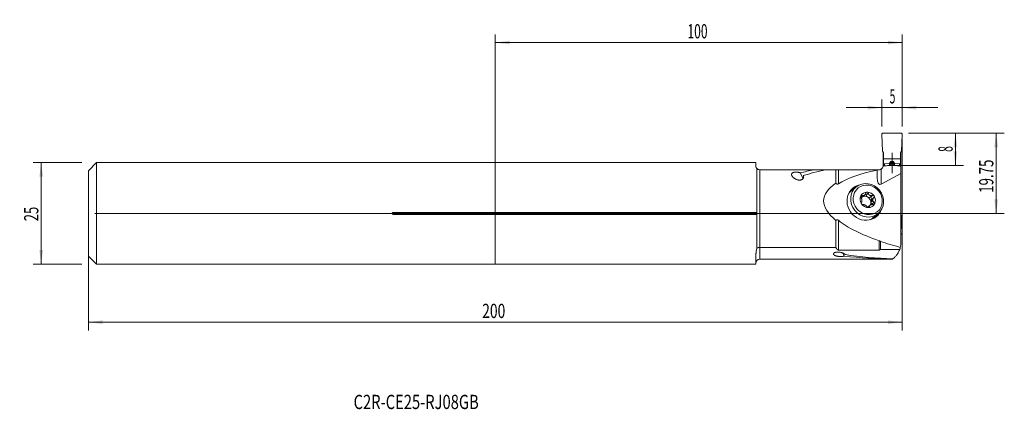
# Model space of a CAD drawing. Units: millimetres. Extents: x -117 to 125, y -48 to 48.
import ezdxf

# ---------------------------------------------------------------- set-up
doc = ezdxf.new("R2010")
doc.units = ezdxf.units.MM
for name, color, linetype in [('1', 4, 'Continuous'), ('2', 7, 'Continuous'), ('SK1', 4, 'Continuous'), ('SK2', 7, 'Continuous'), ('SK6', 5, 'Continuous')]:
    doc.layers.add(name, color=color, linetype=linetype)
doc.styles.add('iso_b_vert', font='simplex.shx')
doc.dimstyles.get("Standard").update_dxf_attribs({"dimtxt": 0.18, "dimasz": 0.18, "dimexe": 0.18, "dimexo": 0.0625, "dimgap": 0.09, "dimtad": 1, "dimzin": 0, "dimdsep": 52, "dimtxsty": 'Standard', "dimcen": 0.09, "dimadec": 0, "dimazin": 0, "dimtfac": 1, "dimtdec": 4, "dimtofl": 0, "dimtmove": 0, "dimatfit": 3, "dimfxl": 1, "dimtolj": 1, "dimtzin": 0, "dimarcsym": 0})

# ---------------------------------------------------------------- blocks, each defined once
blk = doc.blocks.new('_U0')
at = {"layer": '2', "lineweight": 13}
for p, q in [((101.5875, 19.75), (125.1, 19.75)), ((123.1, 19.75), (123.1, 0)), ((-98.4125, 0), (125.1, 0))]:
    blk.add_line(p, q, dxfattribs=at)
at = {"layer": '2', "lineweight": 18}
for points in [[(123.1, 19.75), (123.560784, 16.250002), (122.639216, 16.249998)], [(123.1, 0), (122.639216, 3.499998), (123.560784, 3.500002)]]:
    blk.add_solid(points, dxfattribs=at)
at = {"layer": '2', "lineweight": 18, "insert": (122.410366, 5.055001), "char_height": 3.5, "attachment_point": 7, "rotation": 90, "line_spacing_factor": 1.084337, "style": 'iso_b_vert'}
blk.add_mtext('\\W0.6864;19.75', dxfattribs=at)
blk = doc.blocks.new('_U1')
at = {"layer": '2', "lineweight": 13}
for p, q in [((101.5875, 19.75), (115.1, 19.75)), ((113.1, 11.75), (113.1, 19.75)), ((96.9125, 11.75), (115.1, 11.75))]:
    blk.add_line(p, q, dxfattribs=at)
at = {"layer": '2', "lineweight": 18}
for points in [[(113.1, 19.75), (113.560784, 16.250002), (112.639216, 16.249998)], [(113.1, 11.75), (112.639216, 15.249998), (113.560784, 15.250002)]]:
    blk.add_solid(points, dxfattribs=at)
at = {"layer": '2', "lineweight": 18, "insert": (112.410366, 15.124767), "char_height": 3.5, "attachment_point": 7, "rotation": 90, "line_spacing_factor": 1.084337, "style": 'iso_b_vert'}
blk.add_mtext('\\W0.5404;8', dxfattribs=at)
blk = doc.blocks.new('_U2')
at = {"layer": 'SK2', "lineweight": 13}
for p, q in [((-101.5875, 12.5), (-113.6, 12.5)), ((-111.6, 12.5), (-111.6, -12.5)), ((-101.5875, -12.5), (-113.6, -12.5))]:
    blk.add_line(p, q, dxfattribs=at)
at = {"layer": 'SK2', "lineweight": 18}
for points in [[(-111.6, 12.5), (-111.139216, 9.000002), (-112.060784, 8.999998)], [(-111.6, -12.5), (-112.060784, -9.000002), (-111.139216, -8.999998)]]:
    blk.add_solid(points, dxfattribs=at)
at = {"layer": 'SK2', "lineweight": 18, "insert": (-112.289634, -1.932966), "char_height": 3.5, "attachment_point": 7, "rotation": 90, "line_spacing_factor": 1.084337, "style": 'iso_b_vert'}
blk.add_mtext('\\W0.6740;25', dxfattribs=at)
blk = doc.blocks.new('_U3')
at = {"layer": '2', "lineweight": 13}
for p, q in [((95, 21.3375), (95, 28)), ((100, 21.3375), (100, 28)), ((86.25, 26), (108.75, 26))]:
    blk.add_line(p, q, dxfattribs=at)
at = {"layer": '2', "lineweight": 18}
for points in [[(95, 26), (91.500002, 25.539216), (91.499998, 26.460784)], [(100, 26), (103.499998, 26.460784), (103.500002, 25.539216)]]:
    blk.add_solid(points, dxfattribs=at)
at = {"layer": '2', "lineweight": 18, "insert": (96.902767, 27.032634), "char_height": 3.5, "attachment_point": 7, "line_spacing_factor": 1.084337, "style": 'iso_b_vert'}
blk.add_mtext('\\W0.5404;5', dxfattribs=at)
blk = doc.blocks.new('_U4')
at = {"layer": 'SK2', "lineweight": 13}
for p, q in [((100, 18.1625), (100, -28.75)), ((-100, -1.5875), (-100, -28.75)), ((-100, -26.75), (100, -26.75))]:
    blk.add_line(p, q, dxfattribs=at)
at = {"layer": 'SK2', "lineweight": 18}
for points in [[(-100, -26.75), (-96.500002, -26.289216), (-96.499998, -27.210784)], [(100, -26.75), (96.500002, -27.210784), (96.499998, -26.289216)]]:
    blk.add_solid(points, dxfattribs=at)
at = {"layer": 'SK2', "lineweight": 18, "insert": (-3.212699, -25.717366), "char_height": 3.5, "attachment_point": 7, "line_spacing_factor": 1.084337, "style": 'iso_b_vert'}
blk.add_mtext('\\W0.7138;200', dxfattribs=at)
blk = doc.blocks.new('_U5')
at = {"layer": 'SK2', "lineweight": 13}
for p, q in [((0, 1.5875), (0, 44)), ((100, 21.3375), (100, 44)), ((0, 42), (100, 42))]:
    blk.add_line(p, q, dxfattribs=at)
at = {"layer": 'SK2', "lineweight": 18}
for points in [[(0, 42), (3.499998, 42.460784), (3.500002, 41.539216)], [(100, 42), (96.500002, 41.539216), (96.499998, 42.460784)]]:
    blk.add_solid(points, dxfattribs=at)
at = {"layer": 'SK2', "lineweight": 18, "insert": (47.224734, 43.032634), "char_height": 3.5, "attachment_point": 7, "line_spacing_factor": 1.084337, "style": 'iso_b_vert'}
blk.add_mtext('\\W0.6217;100', dxfattribs=at)

msp = doc.modelspace()

# ---------------------------------------------------------------- linework, layer by layer
at = {"layer": '1', "lineweight": 18}
for p, q in [((95, 19.438), (95.183, 15.27)), ((99.7, 19.75), (95.3, 19.75)), ((100, 19.438), (99.817, 15.27)), ((95.183, 15.27), (95.4, 14.896)), ((95.325, 15.025), (95.325, 12.152)), ((95.4, 13.408), (95.4, 14.896)), ((97.5, 14.892), (97.5, 9.914)), ((99.817, 15.27), (99.6, 14.896)), ((99.6, 13.408), (99.6, 14.896)), ((99.675, 15.025), (99.675, 12.152)), ((64, 12.491), (0, 12.491)), ((0, 0.246), (0, 12.491)), ((64, 11.741), (64, 12.491)), ((95.4, 12.153), (95.325, 12.152)), ((95.325, 12.152), (95.325, 11.741)), ((95.4, 12.161), (95.4, 13.408)), ((99.6, 13.408), (95.4, 13.408)), ((95.4, 11.605), (95.4, 12.161)), ((95.641, 12.161), (95.4, 12.161)), ((96.85, 12.352), (95.659, 12.162)), ((96.986, 12.434), (96.894, 12.37)), ((97.52, 12.784), (97.48, 12.784)), ((98.014, 12.434), (98.106, 12.37)), ((98.15, 12.352), (99.341, 12.162)), ((99.359, 12.161), (99.6, 12.161)), ((99.6, 12.161), (99.6, 13.408)), ((99.6, 11.605), (99.6, 12.161)), ((99.675, 12.152), (99.6, 12.153)), ((99.675, 12.152), (99.675, 11.594)), ((64.27, 11.057), (64.27, 0.246)), ((65, 10.741), (78.277, 10.741)), ((75.667, 8.612), (74.963, 9.94)), ((78.277, 10.741), (81.16, 10.741)), ((81.16, 10.741), (83.725, 10.741)), ((83.725, 7.408), (83.725, 10.741)), ((84.325, 10.741), (93.825, 10.741)), ((94.325, 10.741), (93.825, 10.741)), ((93.825, 10.617), (93.825, 10.741)), ((93.825, 10.617), (93.825, 8.846)), ((99.675, 9.844), (94.825, 7.168)), ((97.775, 12.097), (97.225, 12.097)), ((99.675, 11.594), (99.675, 9.844)), ((99.675, -7.175), (99.675, 9.844)), ((88.718, 6.519), (87.369, 5.43)), ((90.25, 4.093), (90.756, 4.501)), ((92.769, 3.403), (92.265, 2.996)), ((92.287, 2.7), (92.791, 3.107)), ((0, 0.246), (64.27, 0.246)), ((0, 0.246), (0, -0.246)), ((92.13, 2.012), (91.624, 1.604)), ((0, -12.491), (0, -0.246)), ((64.27, -0.246), (0, -0.246)), ((64.27, -0.246), (64.27, -8.599)), ((83.725, -8.361), (83.725, -1.715)), ((92.706, -1.185), (94.056, -0.096)), ((99.817, -0.659), (99.675, -0.414)), ((100, -4.827), (99.817, -0.659)), ((94.637, -6.88), (94.637, -8.845)), ((99.7, -5.139), (99.675, -5.139)), ((83.725, -8.361), (65, -8.361)), ((94.325, -9.005), (84.325, -9.005)), ((99.388, -8.845), (94.637, -8.845)), ((64, -12.491), (64, -11.454)), ((65, -11.25), (97.58, -11.25)), ((85.793, -10.478), (85.407, -9.752)), ((0, -12.491), (64, -12.491))]:
    msp.add_line(p, q, dxfattribs=at)
at = {"layer": '1', "lineweight": 13}
for p, q in [((95.641, 11.64), (95.641, 12.161)), ((95.659, 11.643), (95.659, 12.162)), ((96.85, 11.817), (96.85, 12.352)), ((96.894, 11.823), (96.894, 12.37)), ((96.986, 11.836), (96.986, 12.434)), ((97.017, 12.471), (97.017, 11.875)), ((97.072, 11.995), (97.072, 12.614)), ((97.289, 12.097), (97.289, 12.776)), ((97.48, 12.097), (97.48, 12.784)), ((97.52, 12.097), (97.52, 12.784)), ((97.711, 12.097), (97.711, 12.776)), ((97.928, 11.995), (97.928, 12.614)), ((97.983, 12.471), (97.983, 11.875)), ((98.014, 11.836), (98.014, 12.434)), ((98.106, 11.823), (98.106, 12.37)), ((98.15, 11.817), (98.15, 12.352)), ((99.341, 11.643), (99.341, 12.162)), ((99.359, 11.64), (99.359, 12.161)), ((65, 10.741), (65, -8.361)), ((84.325, 10.741), (84.325, 7.295)), ((94.825, 10.875), (94.825, 7.168)), ((91.673, 4.977), (91.111, 4.523)), ((90.151, 4.416), (89.814, 4.144)), ((92.677, 4.416), (92.114, 3.962)), ((93.017, 3.876), (92.456, 3.423)), ((93.106, 2.727), (92.545, 2.274)), ((91.931, 1.627), (91.693, 1.435)), ((84.325, -1.698), (84.325, -9.005)), ((94.325, -9.005), (94.325, -6.71)), ((65, -11.25), (65, -8.361))]:
    msp.add_line(p, q, dxfattribs=at)
at = {"layer": '1', "lineweight": 18}
for centre, radius, start, end in [((94.325, 11.741), 1, 300, 351.40398), ((94.325, 11.741), 1, 351.40357, 360), ((94.675, -7.175), 5, 346.43385, 360), ((65, -12.25), 1, 90, 180), ((94.675, -7.175), 5, 305.53937, 306.81664)]:
    msp.add_arc(centre, radius, start, end, dxfattribs=at)
for centre, major_axis, ratio, start_param, end_param in [((95.3, 19.451), (-0.3, 0), 0.995562, -1.5707963, 0.0436332), ((99.7, 19.451), (0.3, 0), 0.995562, -0.0436332, 1.5707963), ((95.641, 12.251), (0.1, 0), 0.901454, -1.5707963, -1.3962634), ((96.833, 12.441), (0.1, 0), 0.901454, -1.3962634, -0.9067128), ((98.167, 12.441), (0.1, 0), 0.901454, -2.2348798, -1.7453293), ((99.359, 12.251), (0.1, 0), 0.901454, -1.7453293, -1.5707963), ((96.185, 0), (32.921, -1.195), 0.368044, 2.1592667, 2.2846322), ((99.068, 0), (32.921, -1.195), 0.368044, 2.1592667, 2.3732148), ((119.438, 0), (38.087, -3.342), 0.301913, 2.3345359, 2.7694531), ((119.438, 0), (38.723, -3.398), 0.301913, 2.7703556, -2.7173774), ((94.825, 9.398), (0.291, 2.294), 0.417065, 1.8662567, -2.8461323), ((90.778, 2.72), (2.857, -3.541), 0.922806, 2.6910602, 0), ((90.038, 2.123), (2.669, -3.308), 0.922806, -3.1415029, -2.9607631), ((90.038, 2.123), (2.857, -3.541), 0.922806, 2.7764723, 3.0280943), ((91.537, 3.332), (-1.236, 1.532), 0.922806, -0.6400098, 0.4005307), ((91.537, 3.332), (-1.236, 1.532), 0.922806, -1.6805503, -0.6400098), ((91.537, 3.332), (-1.236, 1.532), 0.922806, 0.4005307, 1.4610424), ((89.732, 4.736), (-0.519, 0.643), 0.922806, 2.5809052, 3.0218531), ((90.937, 2.848), (-0.889, 1.102), 0.922806, -0.1197395, 0.1114988), ((91.441, 3.255), (0.889, -1.102), 0.922806, -2.3188845, -2.1027277), ((90.937, 2.848), (-0.889, 1.102), 0.922806, -1.16028, -0.1197395), ((89.732, 4.736), (-0.519, 0.643), 0.922806, 3.0218531, -3.1415847), ((90.815, 4.438), (-0.207, 0.257), 0.922806, -1.9421451, -1.1255839), ((91.852, 4.736), (-0.519, 0.643), 0.922806, 1.1994476, 1.9813126), ((90.937, 2.848), (-0.889, 1.102), 0.922806, -2.1027277, -1.16028), ((91.852, 4.736), (-0.519, 0.643), 0.922806, 1.9813126, 2.7631777), ((90.937, 2.848), (-0.889, 1.102), 0.922806, -2.9908641, -2.3188845), ((92.219, 3.652), (-0.207, 0.257), 0.922806, -3.0100793, -0.378415), ((93.048, 2.848), (-0.519, 0.643), 0.922806, 0.1315134, 0.7447993), ((90.937, 2.848), (0.889, -1.102), 0.922806, 0.8227081, 1.038865), ((93.048, 2.848), (-0.519, 0.643), 0.922806, 1.1167738, 1.7300597), ((91.441, 3.255), (0.889, -1.102), 0.922806, 0.8227081, 1.038865), ((91.537, 3.332), (-1.236, 1.532), 0.922806, -2.741062, -1.6805503), ((91.537, 3.332), (-1.236, 1.532), 0.922806, 1.4610424, 2.5015829), ((90.937, 2.848), (-0.889, 1.102), 0.922806, 2.7834227, 2.9908645), ((92.143, 0.961), (-0.519, 0.643), 0.922806, 0.0000076, 0.2398324), ((91.537, 3.332), (-1.236, 1.532), 0.922806, 2.5015829, -2.741062), ((92.343, 2.044), (-0.207, 0.257), 0.922806, -1.7441515, -1.4115329), ((90.778, 2.72), (2.857, -3.541), 0.922806, 0, 0.4505155), ((119.438, 0), (38.087, -3.342), 0.301913, -2.7164749, -2.2639709), ((90.038, 2.123), (2.669, -3.308), 0.922806, -0.1808464, -0.0000084), ((90.038, 2.123), (2.857, -3.541), 0.922806, 0.1134817, 0.3651036), ((99.7, -4.84), (-0.3, 0), 0.995562, 1.5707963, -3.0979594), ((119.438, 0), (38.246, -3.356), 0.301913, -2.2495645, -2.0913967), ((95.325, 3.75), (40.559, -1.472), 0.368044, -1.7946564, -1.5017825), ((98.208, 3.75), (40.559, -1.472), 0.368044, -1.8633794, -1.5706734)]:
    msp.add_ellipse(centre, major_axis=major_axis, ratio=ratio, start_param=start_param, end_param=end_param, dxfattribs=at)
for centre, major_axis in [((91.387, 3.211), (2.669, -3.308)), ((91.537, 3.332), (2.355, -2.918))]:
    msp.add_ellipse(centre, major_axis=major_axis, ratio=0.922806, dxfattribs=at)
for points, degree, knots in [([(97.017, 12.471), (97.016, 12.469), (97.015, 12.467), (97.013, 12.463), (97.01, 12.459), (97.008, 12.455), (97.005, 12.451), (97.002, 12.448), (96.999, 12.445), (96.996, 12.442), (96.993, 12.439), (96.989, 12.437), (96.987, 12.435), (96.986, 12.434)], 3, [0, 0, 0, 0, 0.1065023, 0.2098197, 0.3099701, 0.4069729, 0.5008499, 0.5916249, 0.6793241, 0.7639768, 0.8456155, 0.9242764, 1, 1, 1, 1]), ([(97.072, 12.614), (97.07, 12.608), (97.067, 12.597), (97.061, 12.58), (97.055, 12.564), (97.049, 12.548), (97.043, 12.532), (97.037, 12.516), (97.03, 12.501), (97.024, 12.486), (97.019, 12.476), (97.017, 12.471)], 3, [0, 0, 0, 0, 0.1173196, 0.2330859, 0.3472994, 0.4599606, 0.5710699, 0.680628, 0.7886353, 0.8950925, 1, 1, 1, 1]), ([(97.072, 12.614), (97.092, 12.675), (97.143, 12.718), (97.172, 12.741), (97.208, 12.756), (97.246, 12.773), (97.289, 12.776)], 2, [0, 0, 0, 0.5, 0.5, 0.75, 0.75, 1, 1, 1]), ([(97.711, 12.776), (97.704, 12.777), (97.692, 12.778), (97.673, 12.779), (97.654, 12.78), (97.635, 12.781), (97.615, 12.782), (97.596, 12.783), (97.577, 12.784), (97.558, 12.784), (97.539, 12.784), (97.526, 12.784), (97.52, 12.784)], 3, [0, 0, 0, 0, 0.1003174, 0.2005413, 0.3006803, 0.4007429, 0.5007379, 0.6006737, 0.7005592, 0.800403, 0.9002137, 1, 1, 1, 1]), ([(97.928, 12.614), (97.927, 12.616), (97.925, 12.621), (97.923, 12.628), (97.92, 12.635), (97.917, 12.641), (97.914, 12.648), (97.91, 12.654), (97.907, 12.66), (97.903, 12.666), (97.899, 12.671), (97.895, 12.677), (97.891, 12.682), (97.887, 12.687), (97.883, 12.692), (97.879, 12.697), (97.874, 12.701), (97.87, 12.706), (97.866, 12.71), (97.861, 12.714), (97.855, 12.72), (97.846, 12.726), (97.835, 12.734), (97.824, 12.741), (97.812, 12.747), (97.8, 12.753), (97.787, 12.758), (97.775, 12.763), (97.762, 12.767), (97.749, 12.77), (97.737, 12.773), (97.724, 12.775), (97.715, 12.776), (97.711, 12.776)], 3, [0, 0, 0, 0, 0.0320162, 0.0634138, 0.0941939, 0.1243579, 0.1539069, 0.1828426, 0.2111662, 0.2388795, 0.2659841, 0.2924819, 0.3183748, 0.3436649, 0.3683545, 0.3924459, 0.4159417, 0.4388448, 0.4611581, 0.482885, 0.504029, 0.5513668, 0.5974097, 0.6422079, 0.685816, 0.7282932, 0.7697036, 0.8101161, 0.8496053, 0.8882507, 0.9261374, 0.9633554, 1, 1, 1, 1]), ([(64, 11.741), (64, 11.692), (64.004, 11.641), (64.02, 11.534), (64.033, 11.478), (64.062, 11.392), (64.074, 11.363), (64.1, 11.304), (64.115, 11.273), (64.142, 11.228), (64.151, 11.212), (64.171, 11.181), (64.182, 11.166), (64.216, 11.119), (64.241, 11.088), (64.27, 11.057)], 3, [0, 0, 0, 0, 0.25, 0.25, 0.5, 0.5, 0.625, 0.625, 0.75, 0.75, 0.8125, 0.8125, 0.875, 0.875, 1, 1, 1, 1]), ([(65, 10.741), (64.931, 10.741), (64.863, 10.748), (64.763, 10.769), (64.73, 10.778), (64.681, 10.793), (64.665, 10.799), (64.632, 10.811), (64.617, 10.817), (64.539, 10.851), (64.48, 10.885), (64.396, 10.943), (64.369, 10.964), (64.318, 11.009), (64.294, 11.033), (64.27, 11.057)], 3, [0, 0, 0, 0, 0.25, 0.25, 0.375, 0.375, 0.4375, 0.4375, 0.5, 0.5, 0.75, 0.75, 0.875, 0.875, 1, 1, 1, 1]), ([(74.963, 9.94), (74.946, 9.948), (74.929, 9.955), (74.895, 9.969), (74.878, 9.976), (74.826, 9.996), (74.791, 10.009), (74.683, 10.044), (74.609, 10.065), (74.457, 10.101), (74.378, 10.116), (74.257, 10.134), (74.216, 10.139), (74.133, 10.148), (74.092, 10.151), (73.968, 10.158), (73.884, 10.159), (73.78, 10.155), (73.758, 10.154), (73.717, 10.152), (73.696, 10.15), (73.634, 10.144), (73.593, 10.139), (73.513, 10.127), (73.473, 10.12), (73.415, 10.107), (73.395, 10.102), (73.357, 10.092), (73.338, 10.087), (73.246, 10.059), (73.179, 10.032), (73.102, 9.991), (73.087, 9.982), (73.058, 9.965), (73.044, 9.955), (73.005, 9.927), (72.956, 9.888), (72.917, 9.844), (72.891, 9.81), (72.883, 9.798), (72.869, 9.775), (72.862, 9.763), (72.844, 9.727), (72.834, 9.702), (72.823, 9.665), (72.82, 9.652), (72.815, 9.627), (72.813, 9.614), (72.807, 9.549), (72.81, 9.497), (72.826, 9.419), (72.833, 9.393), (72.846, 9.353), (72.851, 9.34), (72.861, 9.314), (72.867, 9.301), (72.896, 9.236), (72.925, 9.185), (72.993, 9.084), (73.032, 9.035), (73.086, 8.974), (73.097, 8.962), (73.119, 8.938), (73.154, 8.902), (73.19, 8.867), (73.265, 8.799), (73.318, 8.755), (73.43, 8.669), (73.489, 8.628), (73.582, 8.569), (73.614, 8.55), (73.679, 8.512), (73.712, 8.493), (73.813, 8.44), (73.882, 8.407), (74.025, 8.347), (74.098, 8.319), (74.213, 8.283), (74.251, 8.271), (74.31, 8.256), (74.33, 8.251), (74.37, 8.241), (74.39, 8.237), (74.492, 8.216), (74.574, 8.204), (74.699, 8.194), (74.741, 8.192), (74.825, 8.191), (74.867, 8.193), (74.951, 8.199), (74.992, 8.204), (75.053, 8.214), (75.074, 8.218), (75.114, 8.227), (75.134, 8.232), (75.233, 8.259), (75.306, 8.288), (75.391, 8.334), (75.407, 8.343), (75.439, 8.364), (75.454, 8.374), (75.499, 8.406), (75.527, 8.429), (75.564, 8.465), (75.576, 8.478), (75.6, 8.503), (75.611, 8.516), (75.642, 8.555), (75.66, 8.582), (75.693, 8.637), (75.707, 8.665), (75.725, 8.707), (75.73, 8.722), (75.74, 8.75), (75.744, 8.765), (75.764, 8.836), (75.771, 8.893), (75.772, 8.978), (75.771, 9.007), (75.765, 9.063), (75.761, 9.091), (75.743, 9.173), (75.725, 9.227), (75.702, 9.279)], 3, [0, 0, 0, 0, 0.0078125, 0.0078125, 0.015625, 0.015625, 0.03125, 0.03125, 0.0625, 0.0625, 0.09375, 0.09375, 0.109375, 0.109375, 0.125, 0.125, 0.15625, 0.15625, 0.1640625, 0.1640625, 0.171875, 0.171875, 0.1875, 0.1875, 0.203125, 0.203125, 0.2109375, 0.2109375, 0.21875, 0.21875, 0.25, 0.25, 0.2578125, 0.2578125, 0.265625, 0.265625, 0.28125, 0.296875, 0.296875, 0.3046875, 0.3046875, 0.3125, 0.3125, 0.328125, 0.328125, 0.3359375, 0.3359375, 0.34375, 0.34375, 0.375, 0.375, 0.390625, 0.390625, 0.3984375, 0.3984375, 0.40625, 0.40625, 0.4375, 0.4375, 0.46875, 0.46875, 0.4765625, 0.4765625, 0.484375, 0.5, 0.5, 0.53125, 0.53125, 0.5625, 0.5625, 0.578125, 0.578125, 0.59375, 0.59375, 0.625, 0.625, 0.65625, 0.65625, 0.671875, 0.671875, 0.6796875, 0.6796875, 0.6875, 0.6875, 0.71875, 0.71875, 0.734375, 0.734375, 0.75, 0.75, 0.765625, 0.765625, 0.7734375, 0.7734375, 0.78125, 0.78125, 0.8125, 0.8125, 0.8203125, 0.8203125, 0.828125, 0.828125, 0.84375, 0.84375, 0.8515625, 0.8515625, 0.859375, 0.859375, 0.875, 0.875, 0.890625, 0.890625, 0.8984375, 0.8984375, 0.90625, 0.90625, 0.9375, 0.9375, 0.953125, 0.953125, 0.96875, 0.96875, 1, 1, 1, 1]), ([(84.325, 10.741), (84.309, 10.741), (84.292, 10.741), (84.26, 10.741), (84.244, 10.741), (84.197, 10.741), (84.166, 10.741), (84.106, 10.741), (84.078, 10.741), (84.023, 10.741), (83.998, 10.741), (83.96, 10.741), (83.948, 10.741), (83.924, 10.741), (83.913, 10.741), (83.879, 10.741), (83.858, 10.741), (83.796, 10.741), (83.759, 10.741), (83.725, 10.741)], 3, [0, 0, 0, 0, 0.0625, 0.0625, 0.125, 0.125, 0.25, 0.25, 0.375, 0.375, 0.5, 0.5, 0.5625, 0.5625, 0.625, 0.625, 0.75, 0.75, 1, 1, 1, 1]), ([(94.325, 10.741), (94.405, 10.741), (94.489, 10.751), (94.595, 10.778), (94.617, 10.784), (94.659, 10.798), (94.681, 10.806), (94.744, 10.832), (94.785, 10.852), (94.825, 10.875)], 3, [0, 0, 0, 0, 0.5, 0.5, 0.625, 0.625, 0.75, 0.75, 1, 1, 1, 1]), ([(97, 11.838), (96.719, 11.799), (96.437, 11.759), (96.016, 11.698), (95.875, 11.677), (95.594, 11.635), (95.454, 11.614), (95.314, 11.592)], 3, [0, 0, 0, 0, 0.5, 0.5, 0.75, 0.75, 1, 1, 1, 1]), ([(97.225, 12.097), (97.21, 12.097), (97.194, 12.095), (97.172, 12.09), (97.165, 12.088), (97.151, 12.082), (97.145, 12.079), (97.132, 12.072), (97.126, 12.069), (97.116, 12.06), (97.11, 12.056), (97.101, 12.047), (97.097, 12.042), (97.09, 12.031), (97.087, 12.026), (97.084, 12.02)], 3, [0, 0, 0, 0, 0.25, 0.25, 0.375, 0.375, 0.5, 0.5, 0.625, 0.625, 0.75, 0.75, 0.875, 0.875, 1, 1, 1, 1]), ([(97.916, 12.02), (97.911, 12.031), (97.904, 12.042), (97.89, 12.056), (97.885, 12.06), (97.874, 12.068), (97.868, 12.072), (97.855, 12.079), (97.849, 12.082), (97.835, 12.087), (97.828, 12.09), (97.813, 12.093), (97.806, 12.095), (97.79, 12.097), (97.783, 12.097), (97.775, 12.097)], 3, [0, 0, 0, 0, 0.25, 0.25, 0.375, 0.375, 0.5, 0.5, 0.625, 0.625, 0.75, 0.75, 0.875, 0.875, 1, 1, 1, 1]), ([(99.675, 11.594), (99.536, 11.616), (99.396, 11.637), (99.118, 11.678), (98.978, 11.699), (98.559, 11.76), (98.28, 11.799), (98, 11.838)], 3, [0, 0, 0, 0, 0.25, 0.25, 0.5, 0.5, 1, 1, 1, 1]), ([(83.725, 7.408), (83.734, 7.397), (83.744, 7.385), (83.764, 7.364), (83.774, 7.353), (83.806, 7.322), (83.828, 7.303), (83.864, 7.278), (83.876, 7.27), (83.901, 7.256), (83.914, 7.249), (83.955, 7.231), (83.982, 7.223), (84.017, 7.216), (84.024, 7.215), (84.038, 7.213), (84.045, 7.213), (84.067, 7.212), (84.095, 7.212), (84.122, 7.215), (84.15, 7.219), (84.163, 7.223), (84.203, 7.234), (84.229, 7.243), (84.278, 7.267), (84.302, 7.28), (84.325, 7.295)], 3, [0, 0, 0, 0, 0.0625, 0.0625, 0.125, 0.125, 0.25, 0.25, 0.3125, 0.3125, 0.375, 0.375, 0.5, 0.5, 0.53125, 0.53125, 0.5625, 0.5625, 0.625, 0.6875, 0.6875, 0.75, 0.75, 0.875, 0.875, 1, 1, 1, 1]), ([(90.151, 4.416), (90.191, 4.397), (90.231, 4.382), (90.295, 4.368), (90.316, 4.365), (90.349, 4.362), (90.36, 4.361), (90.383, 4.36), (90.394, 4.36), (90.45, 4.362), (90.496, 4.37), (90.554, 4.388), (90.566, 4.392), (90.589, 4.401), (90.623, 4.415), (90.679, 4.445), (90.723, 4.475), (90.767, 4.509), (90.787, 4.527), (90.827, 4.565), (90.847, 4.586), (90.883, 4.629), (90.901, 4.651), (90.951, 4.72), (90.98, 4.769), (91.017, 4.845), (91.029, 4.871), (91.05, 4.924), (91.06, 4.95), (91.068, 4.977)], 3, [0, 0, 0, 0, 0.125, 0.125, 0.1875, 0.1875, 0.21875, 0.21875, 0.25, 0.25, 0.375, 0.375, 0.40625, 0.40625, 0.4375, 0.5, 0.5625, 0.5625, 0.625, 0.625, 0.6875, 0.6875, 0.75, 0.75, 0.875, 0.875, 0.9375, 0.9375, 1, 1, 1, 1]), ([(91.39, 5.242), (91.372, 5.242), (91.354, 5.24), (91.318, 5.233), (91.301, 5.228), (91.275, 5.218), (91.266, 5.214), (91.25, 5.206), (91.242, 5.202), (91.218, 5.187), (91.203, 5.176), (91.182, 5.158), (91.175, 5.151), (91.162, 5.138), (91.155, 5.131), (91.137, 5.11), (91.126, 5.095), (91.105, 5.063), (91.096, 5.046), (91.081, 5.012), (91.074, 4.995), (91.068, 4.977)], 3, [0, 0, 0, 0, 0.125, 0.125, 0.25, 0.25, 0.3125, 0.3125, 0.375, 0.375, 0.5, 0.5, 0.5625, 0.5625, 0.625, 0.625, 0.75, 0.75, 0.875, 0.875, 1, 1, 1, 1]), ([(91.673, 4.977), (91.668, 5.013), (91.657, 5.047), (91.638, 5.087), (91.633, 5.094), (91.624, 5.11), (91.619, 5.117), (91.604, 5.138), (91.593, 5.151), (91.574, 5.17), (91.567, 5.176), (91.554, 5.187), (91.547, 5.192), (91.525, 5.207), (91.509, 5.215), (91.485, 5.225), (91.477, 5.228), (91.46, 5.233), (91.451, 5.235), (91.425, 5.24), (91.408, 5.242), (91.39, 5.242)], 3, [0, 0, 0, 0, 0.25, 0.25, 0.3125, 0.3125, 0.375, 0.375, 0.5, 0.5, 0.5625, 0.5625, 0.625, 0.625, 0.75, 0.75, 0.8125, 0.8125, 0.875, 0.875, 1, 1, 1, 1]), ([(91.673, 4.977), (91.682, 4.923), (91.695, 4.871), (91.722, 4.795), (91.732, 4.77), (91.75, 4.734), (91.756, 4.722), (91.769, 4.698), (91.776, 4.686), (91.812, 4.628), (91.845, 4.586), (91.895, 4.537), (91.905, 4.528), (91.926, 4.51), (91.959, 4.484), (92.017, 4.446), (92.068, 4.422), (92.121, 4.4), (92.148, 4.392), (92.202, 4.377), (92.23, 4.372), (92.287, 4.364), (92.315, 4.361), (92.401, 4.359), (92.457, 4.363), (92.54, 4.377), (92.568, 4.383), (92.623, 4.398), (92.65, 4.406), (92.677, 4.416)], 3, [0, 0, 0, 0, 0.125, 0.125, 0.1875, 0.1875, 0.21875, 0.21875, 0.25, 0.25, 0.375, 0.375, 0.40625, 0.40625, 0.4375, 0.5, 0.5625, 0.5625, 0.625, 0.625, 0.6875, 0.6875, 0.75, 0.75, 0.875, 0.875, 0.9375, 0.9375, 1, 1, 1, 1]), ([(89.847, 4.298), (89.839, 4.282), (89.833, 4.265), (89.824, 4.238), (89.822, 4.229), (89.818, 4.21), (89.816, 4.201), (89.812, 4.173), (89.81, 4.154), (89.81, 4.115), (89.811, 4.096), (89.816, 4.058), (89.819, 4.039), (89.826, 4.012), (89.829, 4.003), (89.835, 3.986), (89.838, 3.977), (89.854, 3.934), (89.871, 3.903), (89.891, 3.876)], 3, [0, 0, 0, 0, 0.125, 0.125, 0.1875, 0.1875, 0.25, 0.25, 0.375, 0.375, 0.5, 0.5, 0.625, 0.625, 0.6875, 0.6875, 0.75, 0.75, 1, 1, 1, 1]), ([(89.847, 4.298), (89.851, 4.306), (89.855, 4.314), (89.864, 4.328), (89.869, 4.336), (89.884, 4.356), (89.895, 4.368), (89.913, 4.384), (89.919, 4.389), (89.931, 4.399), (89.937, 4.403), (89.957, 4.415), (89.97, 4.422), (89.998, 4.431), (90.012, 4.435), (90.04, 4.439), (90.055, 4.439), (90.097, 4.436), (90.125, 4.428), (90.151, 4.416)], 3, [0, 0, 0, 0, 0.0625, 0.0625, 0.125, 0.125, 0.25, 0.25, 0.3125, 0.3125, 0.375, 0.375, 0.5, 0.5, 0.625, 0.625, 0.75, 0.75, 1, 1, 1, 1]), ([(90.091, 3.403), (90.082, 3.448), (90.071, 3.492), (90.051, 3.556), (90.044, 3.576), (90.033, 3.608), (90.029, 3.618), (90.021, 3.638), (90.016, 3.648), (89.995, 3.699), (89.976, 3.737), (89.936, 3.809), (89.914, 3.843), (89.891, 3.876)], 3, [0, 0, 0, 0, 0.25, 0.25, 0.375, 0.375, 0.4375, 0.4375, 0.5, 0.5, 0.75, 0.75, 1, 1, 1, 1]), ([(89.98, 2.727), (89.963, 2.708), (89.951, 2.685), (89.94, 2.652), (89.938, 2.645), (89.935, 2.631), (89.933, 2.623), (89.93, 2.601), (89.929, 2.586), (89.93, 2.553), (89.932, 2.536), (89.937, 2.502), (89.942, 2.485), (89.95, 2.459), (89.953, 2.451), (89.96, 2.433), (89.964, 2.424), (89.976, 2.399), (89.986, 2.382), (89.996, 2.366)], 3, [0, 0, 0, 0, 0.25, 0.25, 0.3125, 0.3125, 0.375, 0.375, 0.5, 0.5, 0.625, 0.625, 0.75, 0.75, 0.8125, 0.8125, 0.875, 0.875, 1, 1, 1, 1]), ([(89.98, 2.727), (89.999, 2.749), (90.016, 2.773), (90.046, 2.827), (90.06, 2.856), (90.074, 2.896), (90.077, 2.904), (90.082, 2.921), (90.09, 2.946), (90.096, 2.972), (90.107, 3.027), (90.111, 3.065), (90.114, 3.107)], 3, [0, 0, 0, 0, 0.25, 0.25, 0.5, 0.5, 0.5625, 0.5625, 0.625, 0.75, 0.75, 1, 1, 1, 1]), ([(93.077, 4.298), (93.072, 4.306), (93.067, 4.314), (93.055, 4.328), (93.049, 4.336), (93.029, 4.356), (93.015, 4.368), (92.992, 4.384), (92.984, 4.389), (92.968, 4.399), (92.959, 4.403), (92.934, 4.415), (92.916, 4.422), (92.88, 4.431), (92.862, 4.435), (92.824, 4.439), (92.806, 4.439), (92.749, 4.436), (92.713, 4.428), (92.677, 4.416)], 3, [0, 0, 0, 0, 0.0625, 0.0625, 0.125, 0.125, 0.25, 0.25, 0.3125, 0.3125, 0.375, 0.375, 0.5, 0.5, 0.625, 0.625, 0.75, 0.75, 1, 1, 1, 1]), ([(93.017, 3.876), (92.986, 3.843), (92.956, 3.809), (92.902, 3.737), (92.878, 3.699), (92.851, 3.649), (92.846, 3.639), (92.836, 3.618), (92.821, 3.587), (92.809, 3.556), (92.787, 3.492), (92.775, 3.448), (92.769, 3.403)], 3, [0, 0, 0, 0, 0.25, 0.25, 0.5, 0.5, 0.5625, 0.5625, 0.625, 0.75, 0.75, 1, 1, 1, 1]), ([(92.791, 3.107), (92.805, 3.065), (92.822, 3.027), (92.854, 2.972), (92.865, 2.955), (92.883, 2.929), (92.889, 2.921), (92.902, 2.904), (92.909, 2.896), (92.943, 2.856), (92.972, 2.827), (93.036, 2.773), (93.07, 2.749), (93.106, 2.727)], 3, [0, 0, 0, 0, 0.25, 0.25, 0.375, 0.375, 0.4375, 0.4375, 0.5, 0.5, 0.75, 0.75, 1, 1, 1, 1]), ([(93.017, 3.876), (93.044, 3.903), (93.067, 3.934), (93.09, 3.977), (93.094, 3.986), (93.101, 4.003), (93.105, 4.012), (93.114, 4.039), (93.119, 4.058), (93.125, 4.096), (93.127, 4.115), (93.126, 4.154), (93.124, 4.173), (93.119, 4.201), (93.116, 4.21), (93.111, 4.229), (93.108, 4.238), (93.097, 4.265), (93.088, 4.282), (93.077, 4.298)], 3, [0, 0, 0, 0, 0.25, 0.25, 0.3125, 0.3125, 0.375, 0.375, 0.5, 0.5, 0.625, 0.625, 0.75, 0.75, 0.8125, 0.8125, 0.875, 0.875, 1, 1, 1, 1]), ([(93.226, 2.366), (93.234, 2.382), (93.241, 2.399), (93.247, 2.424), (93.249, 2.433), (93.252, 2.451), (93.253, 2.459), (93.254, 2.485), (93.253, 2.502), (93.248, 2.536), (93.244, 2.553), (93.232, 2.586), (93.225, 2.601), (93.212, 2.623), (93.207, 2.631), (93.197, 2.645), (93.192, 2.652), (93.163, 2.685), (93.136, 2.708), (93.106, 2.727)], 3, [0, 0, 0, 0, 0.125, 0.125, 0.1875, 0.1875, 0.25, 0.25, 0.375, 0.375, 0.5, 0.5, 0.625, 0.625, 0.6875, 0.6875, 0.75, 0.75, 1, 1, 1, 1]), ([(64.27, -0.246), (64.287, -0.209), (64.3, -0.17), (64.313, -0.118), (64.315, -0.107), (64.319, -0.086), (64.324, -0.054), (64.326, -0.022), (64.326, 0.01), (64.326, 0.021), (64.324, 0.043), (64.323, 0.054), (64.319, 0.086), (64.316, 0.107), (64.308, 0.138), (64.305, 0.148), (64.299, 0.168), (64.296, 0.178), (64.286, 0.208), (64.278, 0.227), (64.27, 0.246)], 3, [0, 0, 0, 0, 0.25, 0.25, 0.3125, 0.3125, 0.375, 0.5, 0.5, 0.5625, 0.5625, 0.625, 0.625, 0.75, 0.75, 0.8125, 0.8125, 0.875, 0.875, 1, 1, 1, 1]), ([(89.996, 2.366), (90.001, 2.358), (90.007, 2.35), (90.018, 2.335), (90.024, 2.328), (90.042, 2.307), (90.055, 2.293), (90.075, 2.275), (90.082, 2.269), (90.096, 2.258), (90.103, 2.252), (90.125, 2.237), (90.139, 2.228), (90.169, 2.213), (90.184, 2.207), (90.213, 2.197), (90.228, 2.193), (90.271, 2.185), (90.298, 2.185), (90.322, 2.189)], 3, [0, 0, 0, 0, 0.0625, 0.0625, 0.125, 0.125, 0.25, 0.25, 0.3125, 0.3125, 0.375, 0.375, 0.5, 0.5, 0.625, 0.625, 0.75, 0.75, 1, 1, 1, 1]), ([(91.326, 1.627), (91.302, 1.669), (91.274, 1.709), (91.226, 1.768), (91.209, 1.787), (91.182, 1.816), (91.173, 1.826), (91.154, 1.845), (91.144, 1.855), (91.095, 1.901), (91.052, 1.937), (90.995, 1.979), (90.983, 1.987), (90.96, 2.003), (90.925, 2.027), (90.865, 2.063), (90.815, 2.089), (90.765, 2.113), (90.741, 2.123), (90.692, 2.143), (90.668, 2.151), (90.62, 2.166), (90.597, 2.172), (90.528, 2.188), (90.484, 2.194), (90.421, 2.197), (90.401, 2.197), (90.361, 2.194), (90.341, 2.192), (90.322, 2.189)], 3, [0, 0, 0, 0, 0.125, 0.125, 0.1875, 0.1875, 0.21875, 0.21875, 0.25, 0.25, 0.375, 0.375, 0.40625, 0.40625, 0.4375, 0.5, 0.5625, 0.5625, 0.625, 0.625, 0.6875, 0.6875, 0.75, 0.75, 0.875, 0.875, 0.9375, 0.9375, 1, 1, 1, 1]), ([(91.326, 1.627), (91.342, 1.6), (91.363, 1.574), (91.394, 1.543), (91.4, 1.537), (91.413, 1.526), (91.42, 1.52), (91.441, 1.503), (91.456, 1.493), (91.48, 1.479), (91.488, 1.474), (91.505, 1.466), (91.513, 1.461), (91.539, 1.45), (91.557, 1.444), (91.584, 1.436), (91.593, 1.433), (91.611, 1.429), (91.62, 1.428), (91.648, 1.423), (91.666, 1.422), (91.684, 1.422)], 3, [0, 0, 0, 0, 0.25, 0.25, 0.3125, 0.3125, 0.375, 0.375, 0.5, 0.5, 0.5625, 0.5625, 0.625, 0.625, 0.75, 0.75, 0.8125, 0.8125, 0.875, 0.875, 1, 1, 1, 1]), ([(91.684, 1.422), (91.702, 1.422), (91.72, 1.423), (91.753, 1.429), (91.769, 1.433), (91.792, 1.441), (91.8, 1.444), (91.814, 1.45), (91.821, 1.454), (91.841, 1.465), (91.853, 1.474), (91.869, 1.488), (91.874, 1.493), (91.884, 1.504), (91.888, 1.509), (91.901, 1.525), (91.908, 1.537), (91.919, 1.562), (91.923, 1.575), (91.929, 1.601), (91.931, 1.614), (91.931, 1.627)], 3, [0, 0, 0, 0, 0.125, 0.125, 0.25, 0.25, 0.3125, 0.3125, 0.375, 0.375, 0.5, 0.5, 0.5625, 0.5625, 0.625, 0.625, 0.75, 0.75, 0.875, 0.875, 1, 1, 1, 1]), ([(92.849, 2.189), (92.793, 2.195), (92.738, 2.198), (92.653, 2.195), (92.625, 2.193), (92.583, 2.189), (92.569, 2.187), (92.54, 2.183), (92.526, 2.18), (92.456, 2.167), (92.402, 2.153), (92.336, 2.128), (92.323, 2.123), (92.298, 2.113), (92.26, 2.096), (92.202, 2.064), (92.16, 2.035), (92.12, 2.004), (92.101, 1.988), (92.067, 1.954), (92.052, 1.937), (92.024, 1.901), (92.011, 1.883), (91.978, 1.827), (91.961, 1.788), (91.944, 1.729), (91.94, 1.709), (91.934, 1.668), (91.932, 1.648), (91.931, 1.627)], 3, [0, 0, 0, 0, 0.125, 0.125, 0.1875, 0.1875, 0.21875, 0.21875, 0.25, 0.25, 0.375, 0.375, 0.40625, 0.40625, 0.4375, 0.5, 0.5625, 0.5625, 0.625, 0.625, 0.6875, 0.6875, 0.75, 0.75, 0.875, 0.875, 0.9375, 0.9375, 1, 1, 1, 1]), ([(93.226, 2.366), (93.222, 2.358), (93.218, 2.35), (93.209, 2.335), (93.203, 2.328), (93.187, 2.307), (93.175, 2.293), (93.155, 2.275), (93.147, 2.269), (93.133, 2.258), (93.125, 2.252), (93.102, 2.237), (93.085, 2.228), (93.051, 2.213), (93.033, 2.207), (92.997, 2.197), (92.979, 2.193), (92.923, 2.185), (92.886, 2.185), (92.849, 2.189)], 3, [0, 0, 0, 0, 0.0625, 0.0625, 0.125, 0.125, 0.25, 0.25, 0.3125, 0.3125, 0.375, 0.375, 0.5, 0.5, 0.625, 0.625, 0.75, 0.75, 1, 1, 1, 1]), ([(84.325, -1.698), (84.302, -1.679), (84.278, -1.662), (84.229, -1.631), (84.203, -1.617), (84.163, -1.599), (84.15, -1.594), (84.122, -1.585), (84.095, -1.578), (84.067, -1.573), (84.045, -1.571), (84.038, -1.57), (84.024, -1.57), (83.989, -1.57), (83.955, -1.575), (83.921, -1.584), (83.915, -1.586), (83.902, -1.591), (83.883, -1.598), (83.852, -1.613), (83.829, -1.627), (83.806, -1.643), (83.795, -1.651), (83.763, -1.677), (83.744, -1.695), (83.725, -1.715)], 3, [0, 0, 0, 0, 0.125, 0.125, 0.25, 0.25, 0.3125, 0.3125, 0.375, 0.4375, 0.4375, 0.46875, 0.46875, 0.5, 0.625, 0.625, 0.65625, 0.65625, 0.6875, 0.75, 0.8125, 0.8125, 0.875, 0.875, 1, 1, 1, 1]), ([(94.637, -6.88), (94.589, -6.844), (94.539, -6.811), (94.435, -6.754), (94.382, -6.729), (94.325, -6.71)], 3, [0, 0, 0, 0, 0.5, 0.5, 1, 1, 1, 1]), ([(64, -11.454), (64, -11.287), (64.002, -11.102), (64.015, -10.696), (64.025, -10.474), (64.051, -10.116), (64.061, -9.992), (64.08, -9.799), (64.087, -9.733), (64.102, -9.6), (64.11, -9.532), (64.137, -9.327), (64.158, -9.186), (64.207, -8.898), (64.236, -8.75), (64.27, -8.599)], 3, [0, 0, 0, 0, 0.25, 0.25, 0.5, 0.5, 0.625, 0.625, 0.6875, 0.6875, 0.75, 0.75, 0.875, 0.875, 1, 1, 1, 1]), ([(65, -8.361), (64.931, -8.361), (64.864, -8.366), (64.764, -8.382), (64.731, -8.388), (64.682, -8.4), (64.666, -8.404), (64.634, -8.413), (64.618, -8.418), (64.54, -8.443), (64.481, -8.468), (64.397, -8.513), (64.37, -8.529), (64.318, -8.562), (64.294, -8.58), (64.27, -8.599)], 3, [0, 0, 0, 0, 0.25, 0.25, 0.375, 0.375, 0.4375, 0.4375, 0.5, 0.5, 0.75, 0.75, 0.875, 0.875, 1, 1, 1, 1]), ([(85.793, -10.478), (85.766, -10.488), (85.737, -10.498), (85.69, -10.511), (85.674, -10.515), (85.642, -10.523), (85.625, -10.526), (85.574, -10.537), (85.539, -10.544), (85.484, -10.553), (85.466, -10.556), (85.428, -10.561), (85.409, -10.563), (85.312, -10.575), (85.232, -10.581), (85.13, -10.587), (85.11, -10.588), (85.069, -10.59), (85.048, -10.59), (84.986, -10.592), (84.944, -10.592), (84.82, -10.592), (84.738, -10.59), (84.615, -10.584), (84.574, -10.582), (84.494, -10.576), (84.454, -10.573), (84.336, -10.562), (84.259, -10.552), (84.165, -10.539), (84.147, -10.536), (84.11, -10.53), (84.055, -10.521), (84.003, -10.511), (83.899, -10.49), (83.833, -10.474), (83.755, -10.453), (83.739, -10.448), (83.709, -10.439), (83.693, -10.435), (83.649, -10.421), (83.62, -10.411), (83.537, -10.38), (83.486, -10.359), (83.392, -10.312), (83.349, -10.288), (83.292, -10.248), (83.274, -10.235), (83.241, -10.207), (83.226, -10.193), (83.185, -10.15), (83.164, -10.12), (83.14, -10.073), (83.134, -10.058), (83.127, -10.033), (83.125, -10.025), (83.122, -10.008), (83.121, -10), (83.118, -9.959), (83.123, -9.925), (83.139, -9.882), (83.143, -9.874), (83.152, -9.857), (83.156, -9.848), (83.173, -9.823), (83.185, -9.806), (83.215, -9.773), (83.232, -9.756), (83.261, -9.732), (83.271, -9.724), (83.293, -9.709), (83.304, -9.701), (83.364, -9.663), (83.419, -9.635), (83.498, -9.605), (83.514, -9.599), (83.548, -9.588), (83.565, -9.582), (83.618, -9.566), (83.654, -9.557), (83.728, -9.541), (83.767, -9.534), (83.826, -9.524), (83.846, -9.521), (83.887, -9.516), (83.907, -9.514), (83.968, -9.508), (84.009, -9.505), (84.071, -9.502), (84.091, -9.502), (84.133, -9.501), (84.154, -9.5), (84.258, -9.5), (84.341, -9.504), (84.462, -9.514), (84.503, -9.518), (84.563, -9.525), (84.583, -9.527), (84.623, -9.533), (84.643, -9.536), (84.742, -9.551), (84.818, -9.566), (84.966, -9.598), (85.038, -9.617), (85.142, -9.647), (85.176, -9.657), (85.227, -9.674), (85.243, -9.679), (85.276, -9.691), (85.293, -9.696), (85.373, -9.725), (85.434, -9.75), (85.549, -9.8), (85.604, -9.827), (85.667, -9.861), (85.68, -9.868), (85.705, -9.882), (85.717, -9.889), (85.752, -9.91), (85.775, -9.925), (85.838, -9.968), (85.876, -9.998), (85.926, -10.042), (85.941, -10.058), (85.968, -10.088), (85.98, -10.103), (85.991, -10.119)], 3, [0, 0, 0, 0, 0.015625, 0.015625, 0.0234375, 0.0234375, 0.03125, 0.03125, 0.046875, 0.046875, 0.0546875, 0.0546875, 0.0625, 0.0625, 0.09375, 0.09375, 0.1015625, 0.1015625, 0.109375, 0.109375, 0.125, 0.125, 0.15625, 0.15625, 0.171875, 0.171875, 0.1875, 0.1875, 0.21875, 0.21875, 0.2265625, 0.2265625, 0.234375, 0.25, 0.25, 0.28125, 0.28125, 0.2890625, 0.2890625, 0.296875, 0.296875, 0.3125, 0.3125, 0.34375, 0.34375, 0.375, 0.375, 0.390625, 0.390625, 0.40625, 0.40625, 0.4375, 0.4375, 0.453125, 0.453125, 0.4609375, 0.4609375, 0.46875, 0.46875, 0.5, 0.5, 0.5078125, 0.5078125, 0.515625, 0.515625, 0.53125, 0.53125, 0.546875, 0.546875, 0.5546875, 0.5546875, 0.5625, 0.5625, 0.59375, 0.59375, 0.6015625, 0.6015625, 0.609375, 0.609375, 0.625, 0.625, 0.640625, 0.640625, 0.6484375, 0.6484375, 0.65625, 0.65625, 0.671875, 0.671875, 0.6796875, 0.6796875, 0.6875, 0.6875, 0.71875, 0.71875, 0.734375, 0.734375, 0.7421875, 0.7421875, 0.75, 0.75, 0.78125, 0.78125, 0.8125, 0.8125, 0.828125, 0.828125, 0.8359375, 0.8359375, 0.84375, 0.84375, 0.875, 0.875, 0.90625, 0.90625, 0.9140625, 0.9140625, 0.921875, 0.921875, 0.9375, 0.9375, 0.96875, 0.96875, 0.984375, 0.984375, 1, 1, 1, 1]), ([(83.725, -8.361), (83.752, -8.426), (83.78, -8.489), (83.828, -8.581), (83.845, -8.611), (83.88, -8.671), (83.899, -8.701), (83.94, -8.759), (83.962, -8.787), (83.998, -8.829), (84.01, -8.843), (84.037, -8.87), (84.051, -8.883), (84.081, -8.909), (84.098, -8.922), (84.133, -8.946), (84.152, -8.957), (84.183, -8.973), (84.194, -8.978), (84.211, -8.984), (84.217, -8.986), (84.229, -8.99), (84.236, -8.992), (84.255, -8.997), (84.268, -9), (84.289, -9.003), (84.296, -9.004), (84.311, -9.005), (84.318, -9.005), (84.325, -9.005)], 3, [0, 0, 0, 0, 0.25, 0.25, 0.375, 0.375, 0.5, 0.5, 0.625, 0.625, 0.6875, 0.6875, 0.75, 0.75, 0.8125, 0.8125, 0.875, 0.875, 0.90625, 0.90625, 0.921875, 0.921875, 0.9375, 0.9375, 0.96875, 0.96875, 0.984375, 0.984375, 1, 1, 1, 1]), ([(94.325, -9.005), (94.344, -9.005), (94.363, -9.003), (94.39, -8.998), (94.399, -8.996), (94.416, -8.992), (94.424, -8.989), (94.447, -8.981), (94.462, -8.975), (94.49, -8.961), (94.503, -8.954), (94.528, -8.939), (94.539, -8.931), (94.561, -8.915), (94.572, -8.906), (94.602, -8.881), (94.62, -8.863), (94.637, -8.845)], 3, [0, 0, 0, 0, 0.125, 0.125, 0.1875, 0.1875, 0.25, 0.25, 0.375, 0.375, 0.5, 0.5, 0.625, 0.625, 0.75, 0.75, 1, 1, 1, 1]), ([(97.671, -11.178), (97.711, -11.148), (97.762, -11.109), (97.879, -11.014), (97.946, -10.958), (98.055, -10.86), (98.092, -10.826), (98.15, -10.77), (98.169, -10.751), (98.209, -10.712), (98.229, -10.692), (98.329, -10.59), (98.411, -10.501), (98.576, -10.305), (98.659, -10.2), (98.821, -9.973), (98.901, -9.852), (99.054, -9.593), (99.127, -9.456), (99.265, -9.163), (99.33, -9.009), (99.388, -8.845)], 3, [0, 0, 0, 0, 0.125, 0.125, 0.25, 0.25, 0.3125, 0.3125, 0.34375, 0.34375, 0.375, 0.375, 0.5, 0.5, 0.625, 0.625, 0.75, 0.75, 0.875, 0.875, 1, 1, 1, 1])]:
    msp.add_open_spline(points, degree=degree, knots=knots, dxfattribs=at)
for points, degree in [([(97.289, 12.776), (97.384, 12.784), (97.48, 12.784)], 2), ([(97.928, 12.614), (97.951, 12.541), (97.983, 12.471)], 2), ([(97.983, 12.471), (97.993, 12.449), (98.014, 12.434)], 2), ([(97.084, 12.02), (97.056, 11.96), (97.028, 11.899), (97, 11.838)], 3), ([(98, 11.838), (97.972, 11.899), (97.944, 11.96), (97.916, 12.02)], 3), ([(99.535, -8.348), (99.494, -8.519), (99.445, -8.685), (99.388, -8.845)], 3), ([(97.572, -11.25), (97.572, -11.25), (97.575, -11.248), (97.581, -11.244)], 3)]:
    msp.add_open_spline(points, degree=degree, dxfattribs=at)
at = {"layer": 'SK1', "lineweight": 18}
for p, q in [((-98, 12.491), (-100, 10.491)), ((0, 12.491), (-98, 12.491)), ((-98, -12.491), (-98, 12.491)), ((0, 0.246), (0, 12.491)), ((-100, -10.491), (-100, 10.491)), ((-25, 0.246), (0, 0.246)), ((0, 0.246), (0, -0.246)), ((0, -0.246), (-25, -0.246)), ((0, -12.491), (0, -0.246)), ((-100, -10.491), (-98, -12.491)), ((-98, -12.491), (0, -12.491))]:
    msp.add_line(p, q, dxfattribs=at)
at = {"layer": 'SK1', "lineweight": 13}
msp.add_line((-25, 0.246), (-25, -0.246), dxfattribs=at)
at = {"layer": 'SK1', "lineweight": 18}
msp.add_open_spline([(-25, -0.246), (-25.019, -0.246), (-25.037, -0.244), (-25.066, -0.241), (-25.075, -0.239), (-25.093, -0.236), (-25.103, -0.234), (-25.13, -0.226), (-25.147, -0.22), (-25.173, -0.209), (-25.181, -0.205), (-25.198, -0.196), (-25.206, -0.191), (-25.23, -0.176), (-25.245, -0.164), (-25.265, -0.145), (-25.272, -0.138), (-25.284, -0.123), (-25.295, -0.108), (-25.304, -0.091), (-25.312, -0.074), (-25.316, -0.065), (-25.324, -0.038), (-25.327, -0.02), (-25.327, 0.018), (-25.324, 0.037), (-25.316, 0.064), (-25.313, 0.073), (-25.305, 0.09), (-25.3, 0.099), (-25.29, 0.115), (-25.284, 0.122), (-25.272, 0.137), (-25.26, 0.151), (-25.245, 0.163), (-25.231, 0.175), (-25.223, 0.181), (-25.199, 0.196), (-25.182, 0.205), (-25.148, 0.22), (-25.13, 0.226), (-25.094, 0.236), (-25.075, 0.24), (-25.038, 0.244), (-25.019, 0.246), (-25, 0.246)], degree=3, knots=[0, 0, 0, 0, 0.0625, 0.0625, 0.09375, 0.09375, 0.125, 0.125, 0.1875, 0.1875, 0.21875, 0.21875, 0.25, 0.25, 0.3125, 0.3125, 0.34375, 0.34375, 0.375, 0.40625, 0.40625, 0.4375, 0.4375, 0.5, 0.5, 0.5625, 0.5625, 0.59375, 0.59375, 0.625, 0.625, 0.65625, 0.65625, 0.6875, 0.71875, 0.71875, 0.75, 0.75, 0.8125, 0.8125, 0.875, 0.875, 0.9375, 0.9375, 1, 1, 1, 1], dxfattribs=at)

# ---------------------------------------------------------------- texts
at = {"layer": 'SK6', "lineweight": 18, "insert": (-34.815, -48.099), "char_height": 3.5, "attachment_point": 7, "line_spacing_factor": 1.084337, "style": 'iso_b_vert'}
msp.add_mtext('\\W0.7589;C2R-CE25-RJ08GB', dxfattribs=at)

# ---------------------------------------------------------------- dimensions: what is measured, and where the dimension line sits
at = {"layer": '2', "lineweight": 18}
dim = msp.add_linear_dim(base=(100, 26), p1=(95, 19.75), p2=(100, 19.75), dimstyle='Standard', override={"dimtxt": 3.5, "dimasz": 3.5, "dimexe": 2, "dimexo": 1.5875, "dimgap": 1.75, "dimtad": 1, "dimtih": 1, "dimtoh": 0, "dimdec": 2, "dimlfac": 1, "dimzin": 8, "dimdsep": 46, "dimlunit": 2, "dimpost": '<>', "dimtxsty": 'iso_b_vert', "dimsah": 1, "dimse1": 0, "dimse2": 0, "dimsd1": 0, "dimsd2": 0, "dimclrd": 2, "dimclre": 2, "dimclrt": 2, "dimtol": 0, "dimtm": -0.1, "dimtfac": 1, "dimtdec": 2, "dimtofl": 1, "dimtmove": 0, "dimtzin": 8, "dimlwd": 13, "dimlwe": 13}, dxfattribs=at)
dim.commit()
dim.dimension.update_dxf_attribs({"geometry": '_U3', "text_midpoint": (97.5, 26)})
for base, p1, p2, picture, middle in [((123.1, 0), (100, 19.75), (-100, 0), '_U0', (123.1, 9.875)), ((113.1, 19.75), (95.325, 11.75), (100, 19.75), '_U1', (113.1, 15.75))]:
    dim = msp.add_linear_dim(base=base, p1=p1, p2=p2, angle=90, dimstyle='Standard', override={"dimtxt": 3.5, "dimasz": 3.5, "dimexe": 2, "dimexo": 1.5875, "dimgap": 1.75, "dimtad": 1, "dimtih": 0, "dimtoh": 0, "dimdec": 2, "dimlfac": 1, "dimzin": 8, "dimdsep": 46, "dimlunit": 2, "dimpost": '<>', "dimtxsty": 'iso_b_vert', "dimsah": 1, "dimse1": 0, "dimse2": 0, "dimsd1": 0, "dimsd2": 0, "dimclrd": 2, "dimclre": 2, "dimclrt": 2, "dimtol": 0, "dimtm": -0.1, "dimtfac": 1, "dimtdec": 2, "dimtofl": 1, "dimtmove": 0, "dimtzin": 8, "dimlwd": 13, "dimlwe": 13}, dxfattribs=at)
    dim.commit()
    dim.dimension.update_dxf_attribs({"geometry": picture, "text_midpoint": middle})
at = {"layer": 'SK2', "lineweight": 18}
for base, p1, picture, middle in [((100, 42), (0, 0), '_U5', (50, 42)), ((100, -26.75), (-100, 0), '_U4', (0, -26.75))]:
    dim = msp.add_linear_dim(base=base, p1=p1, p2=(100, 19.75), dimstyle='Standard', override={"dimtxt": 3.5, "dimasz": 3.5, "dimexe": 2, "dimexo": 1.5875, "dimgap": 1.75, "dimtad": 1, "dimtih": 1, "dimtoh": 0, "dimdec": 1, "dimlfac": 1, "dimzin": 8, "dimdsep": 46, "dimlunit": 2, "dimpost": '<>', "dimtxsty": 'iso_b_vert', "dimsah": 1, "dimse1": 0, "dimse2": 0, "dimsd1": 0, "dimsd2": 0, "dimclrd": 2, "dimclre": 2, "dimclrt": 2, "dimtol": 0, "dimtm": -0.1, "dimtfac": 1, "dimtdec": 2, "dimtofl": 1, "dimtmove": 0, "dimtzin": 8, "dimlwd": 13, "dimlwe": 13}, dxfattribs=at)
    dim.commit()
    dim.dimension.update_dxf_attribs({"geometry": picture, "text_midpoint": middle})
dim = msp.add_linear_dim(base=(-111.6, -12.5), p1=(-100, 12.5), p2=(-100, -12.5), angle=90, dimstyle='Standard', override={"dimtxt": 3.5, "dimasz": 3.5, "dimexe": 2, "dimexo": 1.5875, "dimgap": 1.75, "dimtad": 1, "dimtih": 0, "dimtoh": 0, "dimdec": 2, "dimlfac": 1, "dimzin": 8, "dimdsep": 46, "dimlunit": 2, "dimpost": '<>', "dimtxsty": 'iso_b_vert', "dimsah": 1, "dimse1": 0, "dimse2": 0, "dimsd1": 0, "dimsd2": 0, "dimclrd": 2, "dimclre": 2, "dimclrt": 2, "dimtol": 0, "dimtm": -0.1, "dimtfac": 1, "dimtdec": 2, "dimtofl": 1, "dimtmove": 0, "dimtzin": 8, "dimlwd": 13, "dimlwe": 13}, dxfattribs=at)
dim.commit()
dim.dimension.update_dxf_attribs({"geometry": '_U2', "text_midpoint": (-111.6, 0)})

doc.saveas('drawing.dxf')
